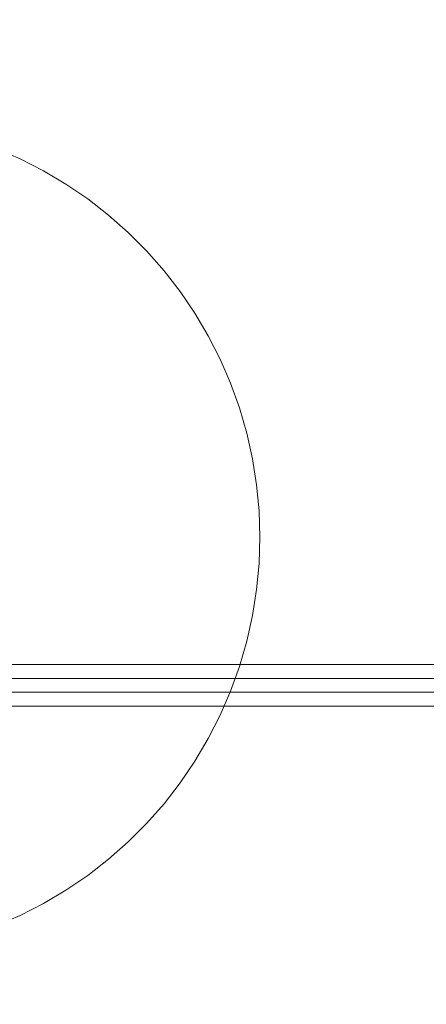
# Model space of a CAD drawing. Units: millimetres. Extents: x 13548 to 19523, y 3304 to 6871.
# Drawn here: x 16777 to 16923, y 5159 to 5513 of the extents above; entities that cross this region are included whole.
import ezdxf

# ---------------------------------------------------------------- set-up
doc = ezdxf.new("R2010")
doc.units = ezdxf.units.MM
doc.header["$MEASUREMENT"] = 0
doc.linetypes.add('Wipeout_Contour', pattern=[1000, 0, -1000])
doc.layers.add('STREFA', color=7, linetype='Continuous')
doc.layers.add('STREFA_Nr_pióra__7', color=7, linetype='Continuous', lineweight=18)
doc.layers.add('ZESTAW_Nr_pióra__7', color=7, linetype='Continuous', lineweight=18)
doc.styles.add('GENERATED_STYLE_1', font='txt')
doc.dimstyles.new('GENERATED_STYLE__1', dxfattribs={"dimtxt": 150, "dimasz": 137.681159, "dimexe": 0.18, "dimexo": 0, "dimgap": 0.09, "dimtad": 1, "dimtih": 1, "dimtoh": 1, "dimdec": 0, "dimlfac": 0.1, "dimzin": 0, "dimdsep": 46, "dimtxsty": 'GENERATED_STYLE_1', "dimblk": 'ARROWHEAD_5', "dimblk1": 'ARROWHEAD_5', "dimblk2": 'ARROWHEAD_5', "dimcen": 0.09, "dimclrd": 7, "dimclre": 7, "dimclrt": 7, "dimazin": 0, "dimtfac": 1, "dimtdec": 4, "dimtmove": 0, "dimatfit": 3, "dimfxl": 0, "dimtolj": 1, "dimtzin": 0, "dimarcsym": 0})
doc.dimstyles.new('GENERATED_STYLE__2', dxfattribs={"dimtxt": 150, "dimasz": 137.681159, "dimexe": 0.18, "dimexo": 0, "dimgap": 0.09, "dimtad": 1, "dimdec": 0, "dimlfac": 0.1, "dimzin": 0, "dimdsep": 46, "dimtxsty": 'GENERATED_STYLE_1', "dimblk": 'ARROWHEAD_5', "dimblk1": 'ARROWHEAD_5', "dimblk2": 'ARROWHEAD_5', "dimcen": 0.09, "dimclrd": 7, "dimclre": 7, "dimclrt": 7, "dimazin": 0, "dimtfac": 1, "dimtdec": 4, "dimtmove": 0, "dimatfit": 3, "dimfxl": 0, "dimtolj": 1, "dimtzin": 0, "dimarcsym": 0})

# ---------------------------------------------------------------- blocks, each defined once
blk = doc.blocks.new('*D1')
at = {"layer": 'STREFA_Nr_pióra__7', "linetype": 'Continuous'}
for points in [[(13547.97, 3440.27), (13687.92, 3402.77), (13687.92, 3477.77)], [(19067.97, 3440.27), (18928.02, 3477.77), (18928.02, 3402.77)]]:
    blk.add_hatch(color=256, dxfattribs=at).paths.add_polyline_path(points)
for p, q in [((13547.97, 3304.4), (13547.97, 3576.14)), ((19067.97, 3304.4), (19067.97, 3576.14)), ((13547.97, 3440.27), (13687.92, 3477.77)), ((13687.92, 3477.77), (13687.92, 3402.77)), ((19067.97, 3440.27), (18928.02, 3477.77)), ((18928.02, 3402.77), (18928.02, 3477.77)), ((13547.97, 3440.27), (13687.92, 3402.77)), ((13687.92, 3440.27), (18928.02, 3440.27)), ((19067.97, 3440.27), (18928.02, 3402.77))]:
    blk.add_line(p, q, dxfattribs=at)
at = {"color": 254, "linetype": 'Wipeout_Contour', "lineweight": 0, "ltscale": 66756.685789}
blk.add_wipeout([(16119.88, 3452.92), (16496.06, 3452.92), (16496.06, 3637.62), (16119.88, 3637.62)], dxfattribs=at).dxf.layer = 'STREFA'
at = {"layer": 'STREFA_Nr_pióra__7', "insert": (16137.23, 3470.27), "char_height": 150, "attachment_point": 7, "style": 'GENERATED_STYLE_1'}
blk.add_mtext('\\A1;{\\fArial|b0|i0|c238|p38;552}', dxfattribs=at)
blk = doc.blocks.new('ARROWHEAD_5')
at = {"color": 0, "linetype": 'Continuous', "lineweight": 0}
blk.add_line((0, 0), (-1, 0), dxfattribs=at)
blk.add_solid([(-1, 0.2679), (0, 0), (-1, -0.2679), (-1, 0.2679)], dxfattribs=at)
blk = doc.blocks.new('*D3')
at = {"layer": 'STREFA_Nr_pióra__7', "linetype": 'Continuous'}
for points in [[(19387.43, 6871.49), (19349.93, 6731.54), (19424.93, 6731.54)], [(19387.43, 3781.67), (19424.93, 3921.63), (19349.93, 3921.63)]]:
    blk.add_hatch(color=256, dxfattribs=at).paths.add_polyline_path(points)
for p, q in [((19523.3, 6871.49), (19251.56, 6871.49)), ((19387.43, 6871.49), (19349.93, 6731.54)), ((19387.43, 6871.49), (19424.93, 6731.54)), ((19424.93, 6731.54), (19349.93, 6731.54)), ((19387.43, 3921.63), (19387.43, 6731.54)), ((19387.43, 3781.67), (19349.93, 3921.63)), ((19349.93, 3921.63), (19424.93, 3921.63)), ((19387.43, 3781.67), (19424.93, 3921.63)), ((19523.3, 3781.67), (19251.56, 3781.67))]:
    blk.add_line(p, q, dxfattribs=at)
at = {"color": 254, "linetype": 'Wipeout_Contour', "lineweight": 0, "ltscale": 80021.791165}
blk.add_wipeout([(19374.78, 5138.49), (19374.78, 5514.68), (19190.08, 5514.68), (19190.08, 5138.49)], dxfattribs=at).dxf.layer = 'STREFA'
at = {"layer": 'STREFA_Nr_pióra__7', "insert": (19357.43, 5155.84), "char_height": 150, "attachment_point": 7, "rotation": 90, "style": 'GENERATED_STYLE_1'}
blk.add_mtext('\\A1;{\\fArial|b0|i0|c238|p38;309}', dxfattribs=at)

msp = doc.modelspace()

# ---------------------------------------------------------------- linework, layer by layer
at = {"layer": 'ZESTAW_Nr_pióra__7', "linetype": 'Continuous'}
for p, q in [((16776.84, 5462.73), (16768.19, 5466.47)), ((16785.23, 5458.45), (16776.84, 5462.73)), ((16793.34, 5453.65), (16785.23, 5458.45)), ((16801.14, 5448.36), (16793.34, 5453.65)), ((16808.58, 5442.58), (16801.14, 5448.36)), ((16815.65, 5436.35), (16808.58, 5442.58)), ((16822.31, 5429.69), (16815.65, 5436.35)), ((16828.55, 5422.62), (16822.31, 5429.69)), ((16834.32, 5415.17), (16828.55, 5422.62)), ((16839.62, 5407.38), (16834.32, 5415.17)), ((16844.41, 5399.27), (16839.62, 5407.38)), ((16848.69, 5390.87), (16844.41, 5399.27)), ((16852.44, 5382.22), (16848.69, 5390.87)), ((16855.63, 5373.36), (16852.44, 5382.22)), ((16858.26, 5364.31), (16855.63, 5373.36)), ((16860.31, 5355.11), (16858.26, 5364.31)), ((16861.79, 5345.8), (16860.31, 5355.11)), ((16862.67, 5336.42), (16861.79, 5345.8)), ((16862.97, 5327), (16862.67, 5336.42)), ((16862.67, 5317.58), (16862.97, 5327)), ((16861.79, 5308.2), (16862.67, 5317.58)), ((16860.31, 5298.9), (16861.79, 5308.2)), ((16858.26, 5289.7), (16860.31, 5298.9)), ((16855.63, 5280.65), (16858.26, 5289.7)), ((17507.73, 5281.35), (16739.85, 5281.35)), ((16852.44, 5271.78), (16855.63, 5280.65)), ((17508.16, 5276.35), (16739.42, 5276.35)), ((16739.42, 5271.35), (17508.16, 5271.35)), ((16848.69, 5263.14), (16852.44, 5271.78)), ((17507.73, 5266.35), (16739.85, 5266.35)), ((16844.41, 5254.74), (16848.69, 5263.14)), ((16839.62, 5246.63), (16844.41, 5254.74)), ((16834.32, 5238.84), (16839.62, 5246.63)), ((16828.55, 5231.39), (16834.32, 5238.84)), ((16822.31, 5224.32), (16828.55, 5231.39)), ((16815.65, 5217.66), (16822.31, 5224.32)), ((16808.58, 5211.43), (16815.65, 5217.66)), ((16801.14, 5205.65), (16808.58, 5211.43)), ((16793.34, 5200.35), (16801.14, 5205.65)), ((16785.23, 5195.56), (16793.34, 5200.35)), ((16776.84, 5191.28), (16785.23, 5195.56)), ((16768.19, 5187.54), (16776.84, 5191.28))]:
    msp.add_line(p, q, dxfattribs=at)

# ---------------------------------------------------------------- next in the draw order: dimensions: what is measured, and where the dimension line sits
at = {"layer": 'STREFA', "linetype": 'Continuous'}
dim = msp.add_linear_dim(base=(19067.97, 3440.27), p1=(13547.97, 5326.58), p2=(19067.97, 5326.58), dimstyle='GENERATED_STYLE__1', dxfattribs=at)
dim.commit()
dim.dimension.update_dxf_attribs({"geometry": '*D1', "text_midpoint": (16307.97, 3545.27), "dimtype": 160})

# ---------------------------------------------------------------- next in the draw order: dimensions: what is measured, and where the dimension line sits
dim = msp.add_linear_dim(base=(19387.43, 6871.49), p1=(16261.22, 3781.67), p2=(16312.73, 6871.49), angle=90, dimstyle='GENERATED_STYLE__2', dxfattribs=at)
dim.commit()
dim.dimension.update_dxf_attribs({"geometry": '*D3', "text_midpoint": (19282.43, 5326.58), "dimtype": 160, "text_rotation": 90})

doc.saveas('drawing.dxf')
